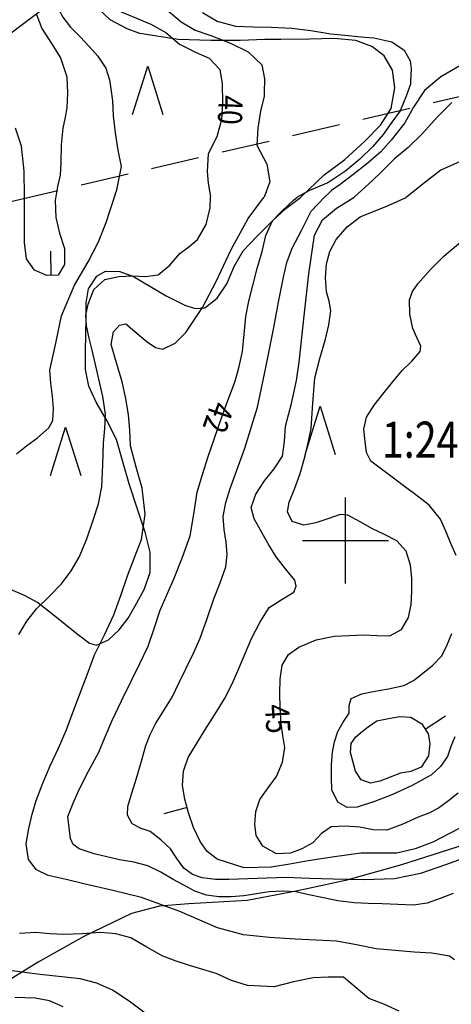
# Model space of a CAD drawing. Extents: x 22505330 to 22506426, y 6713678 to 6715315.
# Drawn here: x 22506091 to 22506142, y 6714287 to 6714401 of the extents above; entities that cross this region are included whole.
import ezdxf
from ezdxf.enums import TextEntityAlignment as Align

# ---------------------------------------------------------------- set-up
doc = ezdxf.new("R2010")
doc.units = 0
doc.header["$LTSCALE"] = 2
doc.header["$MEASUREMENT"] = 0
doc.linetypes.add('K_TILRAJ_2000', pattern=[4.2, 2.8, -1.4])
doc.layers.get('0').update_dxf_attribs({"linetype": 'CONTINUOUS'})
for name, color, linetype in [('K_AVOKALLIO', 7, 'K_AVOKAL_O_2000'), ('K_KARTTAMERKKI', 7, 'CONTINUOUS'), ('K_KAYRA', 32, 'CONTINUOUS'), ('K_KAYRA_JOHTO', 32, 'CONTINUOUS'), ('K_KAYRA_LUKU', 32, 'CONTINUOUS'), ('K_KAYRA_RINNEVIIVA', 32, 'CONTINUOUS'), ('K_KOORDINAATTIRISTI', 7, 'CONTINUOUS'), ('K_RAKENNUS_TALOUS', 6, 'CONTINUOUS'), ('K_REKISTERINUMERO', 1, 'CONTINUOUS'), ('K_TILANRAJA', 1, 'K_TILRAJ_2000')]:
    doc.layers.add(name, color=color, linetype=linetype)
doc.styles.get("Standard").update_dxf_attribs({"font": 'romans.shx', "width": 0.8})
doc.linetypes.add('K_AVOKAL_O_2000', pattern='A,0,-1.75,[141,ACAD.shx,S=-2.1,R=0,X=0,Y=0],-1.75', length=3.5)

# ---------------------------------------------------------------- blocks, each defined once
blk = doc.blocks.new('K_MANTYM')
blk.add_lwpolyline([(-0.625, 0), (0, 2), (0.625, 0)])
blk = doc.blocks.new('K_RINVII')
blk.add_lwpolyline([(0, 0), (0, 1)])
blk = doc.blocks.new('K_KOORIS')
for points in [[(0, -1.25), (0, 1.25)], [(-1.25, 0), (1.25, 0)]]:
    blk.add_lwpolyline(points)

msp = doc.modelspace()

# ---------------------------------------------------------------- linework, layer by layer
at = {"layer": 'K_AVOKALLIO', "flags": 128}
for points in [[(22506124.16, 6714380.34), (22506126.86, 6714382.93), (22506129.24, 6714384.7), (22506131.57, 6714386.84), (22506133.38, 6714388.71), (22506134.63, 6714390.64), (22506135.05, 6714393.04), (22506134.81, 6714395.09), (22506133.84, 6714396.76), (22506132.41, 6714397.85), (22506130.53, 6714398.54), (22506128.01, 6714398.77), (22506125.17, 6714398.68), (22506121.82, 6714398.65), (22506119.98, 6714398.65), (22506117.1, 6714398.53), (22506113.7, 6714398.52), (22506109.89, 6714398.67), (22506105.44, 6714399.36), (22506103.96, 6714399.9), (22506102, 6714400.94), (22506100.57, 6714402.3), (22506099.22, 6714404.01), (22506098.66, 6714405.75), (22506098.31, 6714407.18), (22506097.68, 6714408.83), (22506096.82, 6714410.23), (22506095.66, 6714411.43), (22506094.12, 6714412.19), (22506093.19, 6714412.5), (22506093.36, 6714413.44), (22506093.52, 6714413.99)], [(22506087.19, 6714380.44), (22506087.5, 6714379.83), (22506088.11, 6714377.9), (22506088.26, 6714375.9), (22506088.02, 6714373.87), (22506087.09, 6714371.91), (22506085.62, 6714370.39), (22506084.11, 6714369.04), (22506082.47, 6714367.19), (22506081.04, 6714365.12), (22506080.31, 6714362.45), (22506080.57, 6714359.73), (22506081.64, 6714356.13), (22506082.68, 6714352.52), (22506083.21, 6714349.84), (22506083.78, 6714347.15), (22506084.67, 6714344.05), (22506085.65, 6714340.98), (22506086.27, 6714338.72), (22506087.37, 6714336.61), (22506088.79, 6714335.55), (22506090.37, 6714334.8), (22506092.02, 6714334.1), (22506093.59, 6714333.25), (22506095.18, 6714332), (22506096.76, 6714330.74), (22506098.18, 6714329.61), (22506099.61, 6714328.5), (22506100.43, 6714328.28), (22506101.79, 6714328.92), (22506103.04, 6714330.06), (22506104.09, 6714331.41), (22506104.91, 6714332.85), (22506105.96, 6714334.76), (22506106.66, 6714336.73), (22506106.66, 6714339.07), (22506106.08, 6714341.4), (22506105.14, 6714344.2), (22506104.2, 6714347.01), (22506103.47, 6714349.6), (22506102.72, 6714352.18), (22506101.61, 6714354.37), (22506100.38, 6714356.53), (22506099.54, 6714358.37), (22506099.12, 6714360.3), (22506099.15, 6714362.36), (22506099.19, 6714364.43), (22506099.2, 6714366.24), (22506099.22, 6714368.06), (22506099.5, 6714369.69), (22506100.47, 6714371.17), (22506101.46, 6714371.72), (22506103.13, 6714371.68), (22506104.7, 6714371.1), (22506106.6, 6714370), (22506108.5, 6714368.88), (22506110.75, 6714367.73), (22506111.9, 6714367.39), (22506112.99, 6714367.47), (22506114.42, 6714368.61), (22506115.55, 6714370.27), (22506116.42, 6714372.26), (22506117.43, 6714374.1), (22506119.02, 6714375.75)], [(22506119.02, 6714375.75), (22506120.63, 6714377.37), (22506121.94, 6714378.69), (22506123.3, 6714379.98), (22506123.72, 6714380.34)], [(22506119.02, 6714375.75), (22506120.63, 6714377.37), (22506121.94, 6714378.69), (22506123.3, 6714379.98), (22506123.72, 6714380.34)], [(22506140.97, 6714270.14), (22506145.06, 6714273.17), (22506149.16, 6714276.21), (22506155.24, 6714281.01), (22506161.2, 6714286.05), (22506162.92, 6714287.5), (22506164.1, 6714289.1), (22506164, 6714290), (22506162.94, 6714291.4), (22506161.86, 6714292.86), (22506160.46, 6714295.63), (22506159.68, 6714298.4), (22506160.01, 6714299.73), (22506161.43, 6714301.6), (22506163.14, 6714303.37), (22506165.51, 6714305.13), (22506167.71, 6714306.75), (22506168.09, 6714307.66), (22506167.88, 6714309.4), (22506166.82, 6714310.88), (22506165.08, 6714311.94), (22506162.35, 6714312.7), (22506159.71, 6714312.39), (22506151.04, 6714308.54), (22506146.69, 6714306.5), (22506142.25, 6714304.8), (22506135.82, 6714302.76), (22506129.32, 6714300.94), (22506123.62, 6714299.7), (22506117.9, 6714298.62), (22506111.12, 6714298.21), (22506107.74, 6714297.96), (22506104.48, 6714297.12), (22506098.96, 6714294.42), (22506093.64, 6714291.45), (22506088.83, 6714288.52), (22506083.69, 6714285.84), (22506081.91, 6714285.46), (22506079.25, 6714285.65), (22506076.58, 6714286.05), (22506073.38, 6714286.26), (22506070.19, 6714286.92), (22506067.97, 6714288.35), (22506065.93, 6714290.04), (22506062.62, 6714292.05), (22506059.16, 6714293.75), (22506057.54, 6714293.85), (22506055.02, 6714292.88), (22506053.75, 6714292.43), (22506052.5, 6714292.33), (22506049.94, 6714292.93), (22506048.73, 6714293.58), (22506047.57, 6714294.61), (22506046.63, 6714296.1), (22506046.25, 6714298.45), (22506046.78, 6714300.68), (22506048.46, 6714303.92), (22506050.13, 6714307.21), (22506052.7, 6714313.82), (22506054.81, 6714320.63), (22506055.66, 6714324.75), (22506056.28, 6714331), (22506055.87, 6714337.21), (22506053.9, 6714348.17), (22506051.66, 6714359.11)]]:
    msp.add_lwpolyline(points, dxfattribs=at)
at = {"layer": 'K_KAYRA', "flags": 128}
for points, elevation in [([(22506096.35, 6714366.54), (22506097.86, 6714370.12), (22506099.44, 6714372.83), (22506100.64, 6714375.14), (22506101.55, 6714377.39), (22506102.01, 6714378.84), (22506102.39, 6714380), (22506102.7, 6714381.01)], 39), ([(22506100.67, 6714315.86), (22506101.44, 6714317.65), (22506102.21, 6714319.44), (22506103.32, 6714321.82), (22506104.48, 6714324.17), (22506105.44, 6714326.16), (22506106.4, 6714328.15), (22506107.13, 6714330.23), (22506107.8, 6714332.33), (22506108.61, 6714334.21), (22506109.43, 6714336.08), (22506110.41, 6714338.51), (22506111.28, 6714340.97), (22506111.71, 6714343.5), (22506112.11, 6714346.04), (22506112.73, 6714348.13), (22506113.4, 6714350.2), (22506114.12, 6714352.33), (22506114.85, 6714354.45), (22506115.68, 6714356.7), (22506116.51, 6714358.96), (22506117, 6714360.65), (22506117.36, 6714362.39), (22506117.55, 6714364.42), (22506117.75, 6714366.45), (22506118.12, 6714368.26), (22506118.56, 6714370.06), (22506119.09, 6714372.05), (22506119.65, 6714374.04), (22506120.07, 6714375.87), (22506120.84, 6714377.57), (22506122.41, 6714379.02), (22506124.1, 6714380.29), (22506124.16, 6714380.34)], 42), ([(22506104.02, 6714336.33), (22506104.83, 6714338.45), (22506105.64, 6714340.57), (22506106.07, 6714343.51), (22506105.72, 6714346.52), (22506105.02, 6714348.98), (22506104.37, 6714351.46), (22506104.27, 6714353.25), (22506104.15, 6714355.04), (22506103.81, 6714356.96), (22506103.39, 6714358.87), (22506102.98, 6714360.3), (22506102.55, 6714361.73), (22506102.13, 6714363.21), (22506102.39, 6714364.7), (22506103.08, 6714365.47), (22506103.82, 6714365.6), (22506104.59, 6714364.96), (22506105.36, 6714364.3), (22506106.31, 6714363.54), (22506107.26, 6714362.85), (22506108.13, 6714362.68), (22506109.55, 6714363.39), (22506110.78, 6714364.62), (22506112.74, 6714367.53), (22506114.32, 6714370.52), (22506116.04, 6714374.27), (22506118.02, 6714377.84), (22506119.57, 6714379.93), (22506119.88, 6714380.35)], 41), ([(22506116.96, 6714325.58), (22506117.69, 6714327.32), (22506118.42, 6714329.05), (22506119.37, 6714330.9), (22506120.47, 6714332.66), (22506121.88, 6714333.55), (22506123.34, 6714334.43), (22506123.6, 6714335.14), (22506123.45, 6714335.85), (22506122.35, 6714337.17), (22506121.27, 6714338.53), (22506120.34, 6714340.05), (22506119.45, 6714341.63), (22506118.73, 6714342.96), (22506118.37, 6714344.28), (22506118.92, 6714345.83), (22506119.92, 6714347.36), (22506121.05, 6714348.76), (22506122, 6714350.23), (22506122.25, 6714351.96), (22506122.38, 6714353.71), (22506123.06, 6714356.36), (22506123.65, 6714359.03), (22506123.94, 6714361.16), (22506124.2, 6714363.29), (22506124.39, 6714365.1), (22506124.59, 6714366.9), (22506125.09, 6714371.41), (22506125.74, 6714375.91), (22506126.67, 6714377.71), (22506128.28, 6714379.04), (22506129.31, 6714379.68), (22506130.35, 6714380.32)], 44), ([(22506125.35, 6714378.71), (22506126.9, 6714380.33)], 43), ([(22506136.82, 6714366.74), (22506136.78, 6714368.39), (22506137.13, 6714369.36), (22506137.75, 6714370.25), (22506139.21, 6714371.94), (22506140.77, 6714373.48), (22506144.44, 6714376.56), (22506148.06, 6714379.69), (22506148.7, 6714380.28)], 46), ([(22506124.25, 6714376.55), (22506125.35, 6714378.71)], 43), ([(22506144.95, 6714304.2), (22506140.94, 6714302.77), (22506138.03, 6714301.77), (22506135.03, 6714301.14), (22506131.47, 6714301.02), (22506127.9, 6714301.11), (22506125.15, 6714301.19), (22506122.4, 6714301.27), (22506119.1, 6714301.18), (22506115.8, 6714301.04), (22506114.24, 6714301.07), (22506112.68, 6714301.25), (22506111.55, 6714301.64), (22506110.56, 6714302.36), (22506109.76, 6714303.49), (22506109.01, 6714304.62), (22506107.88, 6714305.67), (22506106.66, 6714306.62), (22506105.6, 6714306.97), (22506104.56, 6714307.53), (22506104.03, 6714308.54), (22506104.04, 6714309.54), (22506104.49, 6714310.99), (22506104.94, 6714312.44), (22506105.55, 6714314.53), (22506106.16, 6714316.62), (22506106.65, 6714317.91), (22506107.25, 6714319.15), (22506108.24, 6714320.7), (22506109.2, 6714322.26), (22506110.03, 6714323.93), (22506110.84, 6714325.61), (22506111.67, 6714327.34), (22506112.45, 6714329.09), (22506113.28, 6714331.37), (22506114.05, 6714333.66), (22506114.76, 6714335.51), (22506115.44, 6714337.38), (22506115.58, 6714338.8), (22506115.47, 6714340.24), (22506115.24, 6714341.73), (22506115.13, 6714343.22), (22506115.45, 6714344.86), (22506115.93, 6714346.48), (22506117.63, 6714351.19), (22506119.12, 6714355.93), (22506120.1, 6714360.56), (22506121.02, 6714365.21), (22506121.57, 6714368.12), (22506122.13, 6714371.03), (22506122.53, 6714372.76), (22506123.15, 6714374.4), (22506124.25, 6714376.55)], 43), ([(22506091.11, 6714350.52), (22506092.27, 6714351.44), (22506093.58, 6714352.39), (22506094.89, 6714353.53), (22506095.36, 6714354.37), (22506095.43, 6714355.77), (22506095.29, 6714357.19), (22506095.1, 6714358.71), (22506094.99, 6714360.23), (22506095.69, 6714363.38), (22506096.35, 6714366.54)], 39), ([(22506142.17, 6714338.71), (22506141.57, 6714340.09), (22506140.98, 6714341.51), (22506140.37, 6714342.93), (22506139.06, 6714344.56), (22506137.34, 6714345.85), (22506136.2, 6714346.71), (22506135.07, 6714347.56), (22506133.68, 6714348.61), (22506132.29, 6714349.66), (22506131.76, 6714350.68), (22506131.63, 6714351.93), (22506131.47, 6714353.38), (22506131.76, 6714354.76), (22506132.67, 6714356.15), (22506133.68, 6714357.45), (22506134.8, 6714358.84), (22506135.93, 6714360.21), (22506137.03, 6714361.28), (22506138, 6714362.41), (22506138.08, 6714363.03), (22506137.61, 6714364.04), (22506137.15, 6714365.08), (22506136.82, 6714366.74)], 46), ([(22506125.9, 6714294.02), (22506123.5, 6714294.12), (22506120.49, 6714294.31), (22506117.49, 6714294.62), (22506114.45, 6714295.43), (22506110.09, 6714297.33), (22506105.64, 6714298.98), (22506102.3, 6714299.78), (22506098.95, 6714300.57), (22506096.88, 6714301.05), (22506094.81, 6714301.52), (22506093.46, 6714302.18), (22506092.52, 6714303.39), (22506092.26, 6714305.2), (22506092.57, 6714307), (22506092.93, 6714308.63), (22506093.4, 6714310.23), (22506094.18, 6714312.26), (22506095.02, 6714314.27), (22506095.99, 6714316.31), (22506096.91, 6714318.38), (22506097.68, 6714320.45), (22506098.45, 6714322.51), (22506099.32, 6714324.84), (22506100.19, 6714327.17), (22506101.33, 6714329.49), (22506102.44, 6714331.81), (22506103.23, 6714334.07), (22506104.02, 6714336.33)], 41), ([(22506142.02, 6714317.65), (22506141.56, 6714316.51), (22506141.17, 6714315.35), (22506140.35, 6714314.18), (22506139.31, 6714313.21), (22506137.06, 6714311.96), (22506134.71, 6714310.91), (22506132.71, 6714310.11), (22506130.69, 6714309.47), (22506129.54, 6714309.41), (22506128.43, 6714310.05), (22506127.75, 6714311.46), (22506127.7, 6714312.92), (22506127.7, 6714314.38), (22506127.82, 6714315.84), (22506128.06, 6714317.07), (22506128.43, 6714318.26), (22506129.07, 6714319.35), (22506129.75, 6714320.38), (22506129.77, 6714321.28), (22506129.98, 6714322.07), (22506131.23, 6714322.62), (22506132.54, 6714322.9), (22506134.32, 6714323.19), (22506136.09, 6714323.59), (22506137.22, 6714324.19), (22506138.27, 6714324.98), (22506139.46, 6714325.95), (22506140.51, 6714327.06), (22506141.14, 6714328.34), (22506141.67, 6714329.65)], 46), ([(22506112.98, 6714318.39), (22506114.17, 6714320.21), (22506115.3, 6714322.06), (22506116.16, 6714323.8), (22506116.96, 6714325.58)], 44), ([(22506142.54, 6714306.97), (22506139.46, 6714305.4), (22506137.41, 6714304.62), (22506135.29, 6714304.12), (22506133.2, 6714304.12), (22506131.12, 6714304.12), (22506128.06, 6714303.69), (22506125.01, 6714303.23), (22506122.87, 6714302.85), (22506120.72, 6714302.48), (22506117.56, 6714302.43), (22506114.42, 6714303.42), (22506113.25, 6714304.3), (22506112.44, 6714305.47), (22506111.69, 6714307.1), (22506111.1, 6714308.8), (22506110.66, 6714310.39), (22506110.41, 6714311.98), (22506110.5, 6714313.66), (22506111.08, 6714315.24), (22506112.03, 6714316.81), (22506112.98, 6714318.39)], 44), ([(22506097.1, 6714308.37), (22506097.71, 6714309.91), (22506098.35, 6714311.43), (22506099.48, 6714313.66), (22506100.67, 6714315.86)], 42), ([(22506141.82, 6714299.44), (22506140.34, 6714298.83), (22506138.8, 6714298.29), (22506137.22, 6714298.08), (22506135.41, 6714298.15), (22506133.6, 6714298.22), (22506131.97, 6714298.27), (22506130.34, 6714298.33), (22506128.45, 6714298.58), (22506126.58, 6714298.95), (22506125.07, 6714299.29), (22506123.57, 6714299.62), (22506122.02, 6714299.72), (22506120.48, 6714299.63), (22506118.99, 6714299.39), (22506117.51, 6714299.15), (22506116.06, 6714299.03), (22506114.62, 6714299.04), (22506113.19, 6714299.24), (22506111.83, 6714299.72), (22506110.56, 6714300.38), (22506109.3, 6714301.06), (22506107.87, 6714301.89), (22506106.39, 6714302.63), (22506104.75, 6714303.06), (22506103.09, 6714303.36), (22506101.61, 6714303.7), (22506100.14, 6714304.04), (22506098.41, 6714304.62), (22506097.72, 6714305.11), (22506097.39, 6714305.81), (22506097.24, 6714307.09), (22506097.1, 6714308.37)], 42), ([(22506141.98, 6714291.74), (22506141.41, 6714292.16), (22506139.37, 6714292.49), (22506137.32, 6714292.61), (22506135.11, 6714292.8), (22506132.89, 6714293), (22506130.6, 6714293.46), (22506128.3, 6714293.89), (22506125.9, 6714294.02)], 41), ([(22506093.51, 6714290.04), (22506088.55, 6714290.72)], 39), ([(22506106.06, 6714285.51), (22506104.22, 6714286.91), (22506102.28, 6714288.21), (22506100.45, 6714289.01), (22506098.52, 6714289.51), (22506093.51, 6714290.04)], 39), ([(22506096.54, 6714286.25), (22506094.97, 6714286.97), (22506093.29, 6714287.25), (22506090.92, 6714287.33)], 38)]:
    msp.add_lwpolyline(points, dxfattribs=dict(at, elevation=elevation))
at = {"layer": 'K_KAYRA', "elevation": 47, "flags": 128}
msp.add_lwpolyline([(22506132.98, 6714319.51), (22506134.31, 6714319.75), (22506135.63, 6714319.99), (22506136.94, 6714319.93), (22506138.2, 6714319.14), (22506138.94, 6714318), (22506139.14, 6714316.85), (22506138.99, 6714315.42), (22506138.12, 6714314.1), (22506136.91, 6714313.61), (22506135.71, 6714313.4), (22506134.53, 6714312.94), (22506133.34, 6714312.49), (22506132.23, 6714312.26), (22506131.15, 6714312.63), (22506130.49, 6714313.65), (22506130.18, 6714314.79), (22506129.9, 6714315.83), (22506129.98, 6714316.84), (22506130.55, 6714317.65), (22506131.3, 6714318.3), (22506132.14, 6714318.9)], close=True, dxfattribs=at)
at = {"layer": 'K_KAYRA'}
for points in [[(22506095.39, 6714404.63, 39), (22506095.88, 6714402.4, 39), (22506096.5, 6714401.23, 39), (22506097.38, 6714400.07, 39), (22506098.5, 6714398.95, 39), (22506099.56, 6714397.85, 39), (22506100.57, 6714396.72, 39), (22506101.51, 6714395.31, 39), (22506101.93, 6714393.96, 39), (22506102.07, 6714392.92, 39), (22506102.27, 6714391.53, 39), (22506102.36, 6714389.77, 39), (22506102.59, 6714387.8, 39), (22506102.91, 6714385.81, 39), (22506103.29, 6714383.88, 39), (22506102.7, 6714381.01, 39)], [(22506093.46, 6714401.56, 38), (22506094.07, 6714399.92, 38), (22506095.19, 6714398.18, 38), (22506096.23, 6714396.54, 38), (22506096.98, 6714394.31, 38), (22506097.06, 6714392.4, 38), (22506096.95, 6714390.71, 38), (22506096.79, 6714389.61, 38), (22506096.51, 6714388.34, 38), (22506096.3, 6714386.42, 38), (22506096.27, 6714384.34, 38), (22506096.19, 6714382.9, 38), (22506095.87, 6714381.59, 38), (22506095.63, 6714379.94, 38), (22506095.68, 6714377.98, 38), (22506096.12, 6714376.14, 38), (22506096.7, 6714374.38, 38), (22506096.7, 6714372.52, 38), (22506095.97, 6714371.27, 38), (22506094.63, 6714371.24, 38), (22506093.23, 6714371.84, 38), (22506092.29, 6714373.17, 38), (22506092.04, 6714375.08, 38), (22506092.07, 6714377.62, 38), (22506092.07, 6714380.49, 38), (22506092.01, 6714383.37, 38), (22506091.69, 6714386.25, 38), (22506091, 6714388.37, 38)], [(22506108.49, 6714402.16, 41), (22506110.24, 6714400.72, 41), (22506111.86, 6714399.72, 41), (22506113.71, 6714399.11, 41), (22506115.96, 6714398.22, 41), (22506118.02, 6714397.21, 41), (22506119.62, 6714395.71, 41), (22506119.92, 6714394.07, 41), (22506119.89, 6714392.47, 41), (22506119.89, 6714392.08, 41)], [(22506112.72, 6714401.79, 42), (22506114.44, 6714400.8, 42), (22506116.56, 6714400.21, 42), (22506118.62, 6714400.12, 42), (22506120.69, 6714400.09, 42), (22506123.09, 6714399.98, 42), (22506125.29, 6714399.7, 42), (22506127.64, 6714399.31, 42), (22506129.65, 6714399.1, 42), (22506131.53, 6714398.93, 42), (22506132.62, 6714398.84, 42), (22506134.73, 6714398.37, 42), (22506136.15, 6714397.41, 42), (22506136.85, 6714396.17, 42), (22506136.95, 6714395.24, 42), (22506136.89, 6714393.82, 42), (22506136.89, 6714393.46, 42)], [(22506160.96, 6714400.98, 43), (22506159.06, 6714400.4, 43), (22506156.89, 6714399.86, 43), (22506154.45, 6714399.19, 43), (22506152.17, 6714398.47, 43), (22506149.67, 6714397.76, 43), (22506146.9, 6714397.06, 43), (22506144.68, 6714396.42, 43), (22506142.61, 6714395.58, 43), (22506140.41, 6714394.31, 43), (22506138.52, 6714392.71, 43), (22506137.23, 6714390.8, 43), (22506136.22, 6714388.96, 43), (22506134.62, 6714386.96, 43), (22506133.43, 6714385.6, 43), (22506131.79, 6714384.16, 43), (22506130.19, 6714382.94, 43), (22506128.7, 6714381.81, 43), (22506127.71, 6714381.11, 43), (22506127.38, 6714380.79, 43), (22506126.9, 6714380.33, 43)], [(22506136.89, 6714393.46, 42), (22506136.39, 6714392.06, 42), (22506135.67, 6714390.36, 42), (22506134.72, 6714389.04, 42), (22506133.7, 6714387.6, 42), (22506132.47, 6714386.18, 42), (22506131, 6714384.75, 42), (22506129.38, 6714383.39, 42), (22506127.29, 6714381.99, 42), (22506125.16, 6714381.09, 42), (22506123.72, 6714380.34, 41.98)], [(22506119.89, 6714392.08, 41), (22506119.46, 6714390.32, 41), (22506119.16, 6714388.35, 41), (22506119.04, 6714386.36, 41), (22506120.2, 6714384.15, 41), (22506120.55, 6714382.1, 41), (22506119.88, 6714380.35, 41)], [(22506141.69, 6714391.34, 44), (22506140.03, 6714389.66, 44), (22506138.23, 6714387.68, 44), (22506136.6, 6714386.1, 44), (22506135.03, 6714384.77, 44), (22506133.5, 6714383.26, 44), (22506132.52, 6714382.31, 44), (22506130.35, 6714380.32, 44)]]:
    msp.add_polyline3d(points, dxfattribs=at)
at = {"layer": 'K_KAYRA_JOHTO', "flags": 128}
for points, elevation in [([(22506104.62, 6714371.21), (22506106.12, 6714371.13), (22506107.59, 6714371.3), (22506108.94, 6714372.44), (22506110.1, 6714373.78), (22506111.13, 6714374.56), (22506112.14, 6714375.43), (22506113.16, 6714377.17), (22506113.61, 6714379.11), (22506113.67, 6714380.37)], 40), ([(22506127.39, 6714365.49), (22506127.63, 6714367.14), (22506127.43, 6714368.24), (22506127.13, 6714369.34), (22506127.02, 6714370.95), (22506127.11, 6714372.57), (22506127.51, 6714374.04), (22506128.26, 6714375.42), (22506129.52, 6714376.9), (22506131.04, 6714378.04), (22506134.21, 6714379.33), (22506136.38, 6714380.31)], 45), ([(22506091.41, 6714329.53), (22506092.33, 6714331.09), (22506093.43, 6714332.51), (22506094.9, 6714333.95), (22506096.36, 6714335.4), (22506097.48, 6714336.9), (22506098.41, 6714338.52), (22506099.28, 6714340.63), (22506100.01, 6714342.79), (22506100.63, 6714344.72), (22506101.04, 6714346.69), (22506101.16, 6714349.23), (22506101.23, 6714351.77), (22506101.4, 6714353.45), (22506101.47, 6714355.13), (22506101.16, 6714357.17), (22506100.68, 6714359.18), (22506100.29, 6714360.88), (22506099.9, 6714362.57), (22506099.57, 6714363.97), (22506099.25, 6714365.37), (22506099.19, 6714366.64), (22506099.46, 6714367.91), (22506100.11, 6714369.59), (22506101.37, 6714370.77), (22506102.99, 6714371.13), (22506104.62, 6714371.21)], 40), ([(22506137.79, 6714308.28), (22506135.99, 6714307.47), (22506134.12, 6714306.8), (22506132.56, 6714306.83), (22506130.98, 6714307.13), (22506129.33, 6714307.26), (22506127.67, 6714307.19), (22506126.56, 6714306.39), (22506125.54, 6714305.32), (22506124.25, 6714304.62), (22506122.94, 6714304.13), (22506121.33, 6714304.05), (22506119.75, 6714304.92), (22506118.96, 6714306.17), (22506118.79, 6714307.49), (22506118.93, 6714308.94), (22506119.4, 6714310.37), (22506120.37, 6714311.7), (22506121.33, 6714313.04), (22506122.01, 6714314.7), (22506122.27, 6714316.41), (22506122.07, 6714317.78), (22506121.85, 6714319.17), (22506121.76, 6714320.95), (22506121.71, 6714322.72), (22506121.73, 6714324.35), (22506121.99, 6714325.96), (22506122.71, 6714327.18), (22506123.91, 6714328.06), (22506125.94, 6714328.92), (22506128.03, 6714329.32), (22506129.75, 6714329.42), (22506131.47, 6714329.47), (22506132.97, 6714329.39), (22506134.47, 6714329.37), (22506135.82, 6714330.1), (22506136.66, 6714331.49), (22506136.95, 6714333), (22506137.02, 6714334.51), (22506137.03, 6714336.05), (22506136.9, 6714337.59), (22506136.38, 6714339.19), (22506135.28, 6714340.42), (22506133.88, 6714341.14), (22506132.48, 6714341.8), (22506131.05, 6714342.62), (22506129.6, 6714343.4), (22506128.7, 6714343.48), (22506127.3, 6714342.96), (22506125.89, 6714342.48), (22506124.5, 6714342.24), (22506123.14, 6714342.67), (22506122.61, 6714343.76), (22506122.78, 6714344.88), (22506123.44, 6714346.53), (22506124.07, 6714348.21), (22506124.38, 6714349.32), (22506124.68, 6714350.45), (22506125.03, 6714351.95), (22506125.35, 6714353.46), (22506125.55, 6714356.41), (22506125.76, 6714359.35), (22506126.35, 6714361.6), (22506127, 6714363.84), (22506127.39, 6714365.49)], 45), ([(22506142.42, 6714311.09), (22506141.3, 6714310.2), (22506140.15, 6714309.33), (22506139, 6714308.75), (22506137.79, 6714308.28)], 45), ([(22506121.06, 6714288.6), (22506119.5, 6714288.67), (22506117.95, 6714288.74), (22506116.11, 6714289.32), (22506114.31, 6714290.14), (22506112.77, 6714290.6), (22506111.23, 6714291.06), (22506109.66, 6714291.58), (22506108.1, 6714292.14), (22506106.26, 6714293.2), (22506104.4, 6714294.28), (22506102.65, 6714294.75), (22506100.87, 6714294.91), (22506098.75, 6714294.76), (22506096.63, 6714294.65), (22506095, 6714294.76), (22506093.37, 6714294.89), (22506091.49, 6714294.8)], 40), ([(22506129.09, 6714289.71), (22506127.32, 6714289.72), (22506125.56, 6714289.63), (22506123.3, 6714289.17), (22506121.06, 6714288.6)], 40), ([(22506135.58, 6714285.74), (22506133.78, 6714286.56), (22506132.04, 6714287.24), (22506130.57, 6714288.48), (22506129.09, 6714289.71)], 40)]:
    msp.add_lwpolyline(points, dxfattribs=dict(at, elevation=elevation))
at = {"layer": 'K_KAYRA_JOHTO'}
for points in [[(22506097.24, 6714406.01, 40), (22506097.73, 6714405.46, 40), (22506099.11, 6714404.03, 40), (22506100.71, 6714403.1, 40), (22506102.54, 6714402.18, 40), (22506104.6, 6714401.33, 40), (22506106.73, 6714400.44, 40), (22506108.45, 6714399.45, 40), (22506110.05, 6714398.1, 40), (22506112, 6714397.16, 40), (22506113.51, 6714396.5, 40), (22506114.72, 6714395.18, 40), (22506115.01, 6714393.49, 40), (22506115.03, 6714391.33, 40), (22506114.95, 6714389.36, 40), (22506114.39, 6714387.35, 40), (22506113.4, 6714385.35, 40), (22506113.27, 6714383.33, 40), (22506113.37, 6714381.96, 40), (22506113.67, 6714380.37, 40)], [(22506142.67, 6714384.46, 45), (22506140.4, 6714383.48, 45), (22506138.37, 6714381.89, 45), (22506136.38, 6714380.31, 45)]]:
    msp.add_polyline3d(points, dxfattribs=at)
at = {"layer": 'K_RAKENNUS_TALOUS', "flags": 128}
msp.add_lwpolyline([(22506081.79, 6714409.79), (22506089.87, 6714398.98), (22506095.22, 6714402.98), (22506094.49, 6714403.96), (22506097.93, 6714406.52), (22506093.89, 6714411.93), (22506090.71, 6714409.56), (22506087.41, 6714413.98)], close=True, dxfattribs=at)
at = {"layer": 'K_TILANRAJA', "flags": 128}
msp.add_lwpolyline([(22506082.28, 6714377.93), (22506187.42, 6714402.52)], dxfattribs=at)

# ---------------------------------------------------------------- block references
at = {"layer": 'K_KARTTAMERKKI', "xscale": 2.8, "yscale": 2.8, "zscale": 2.8, "rotation": 0.0002104591497116556}
for p in [(22506106.36, 6714389.94, 39.57), (22506126.4, 6714350.44, 45.27), (22506096.83, 6714348, 40.03)]:
    msp.add_blockref('K_MANTYM', p, dxfattribs=at)
at = {"layer": 'K_KAYRA_RINNEVIIVA', "xscale": 2.8, "yscale": 2.8, "zscale": 2.8}
for p, rotation in [((22506095.16, 6714371.25, 38), 1.060053574700186), ((22506138.6, 6714318.53, 47), 303.1692442715554), ((22506110.93, 6714309.43, 44), 105.4357800564856)]:
    msp.add_blockref('K_RINVII', p, dxfattribs=dict(at, rotation=rotation))
at = {"layer": 'K_KOORDINAATTIRISTI', "xscale": 4, "yscale": 4, "zscale": 4}
msp.add_blockref('K_KOORIS', (22506129.34, 6714340.45), dxfattribs=at)

# ---------------------------------------------------------------- texts
at = {"layer": 'K_KAYRA_LUKU', "width": 0.8}
msp.add_text('40', height=2.8, rotation=267.8345, dxfattribs=at).set_placement((22506115.6, 6714390.47, 40), align=Align.MIDDLE)
for s, rotation, p in [('42', 250.9896, (22506113.8, 6714356.78, 42)), ('45', 273.3865, (22506119.97, 6714321.34, 45))]:
    msp.add_text(s, height=2.8, rotation=rotation, dxfattribs=at).set_placement(p)
at = {"layer": 'K_REKISTERINUMERO', "width": 0.8}
msp.add_text('1:244', height=4.2, dxfattribs=at).set_placement((22506133.56, 6714350.06))

doc.saveas('drawing.dxf')
